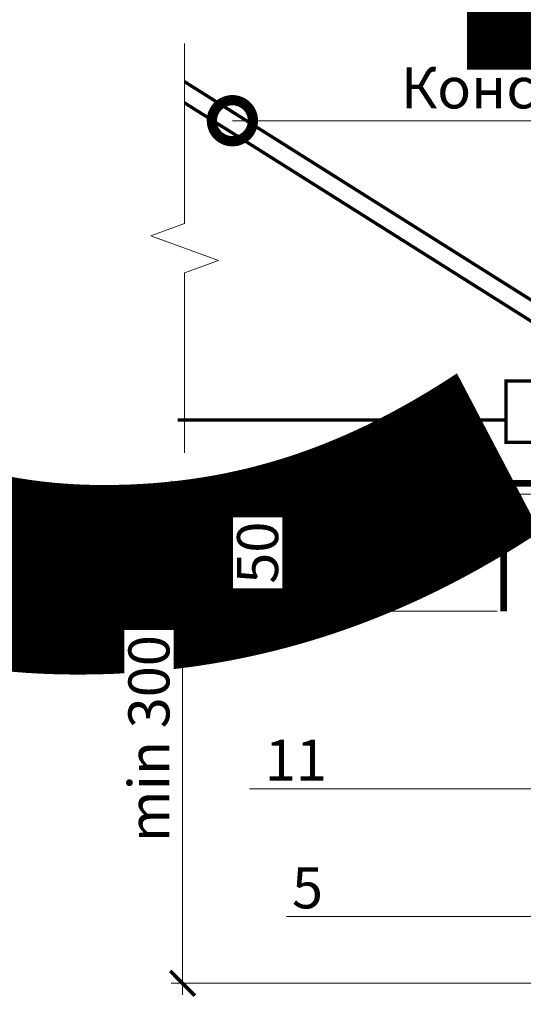
# Model space of a CAD drawing. Units: millimetres. Extents: x -1801 to 37500, y -47570 to 2974.
# Drawn here: x 11784 to 12091, y -29786 to -29186 of the extents above; entities that cross this region are included whole.
import ezdxf
from ezdxf import colors
from ezdxf.entities.mleader import LeaderData, LeaderLine
from ezdxf.enums import TextEntityAlignment as Align
from ezdxf.math import Vec2, Vec3

# ---------------------------------------------------------------- set-up
doc = ezdxf.new("R2018")
doc.units = ezdxf.units.MM
doc.layers.get('0').update_dxf_attribs({"lineweight": 30})
doc.layers.get('DEFPOINTS').update_dxf_attribs({"color": 251, "lineweight": 0})
for name, color, linetype, lineweight in [('FP-XX-МАРКИ ПОМЕЩЕНИЙ', 250, 'Continuous', 25), ('TN-МЕТАЛЛ КОНСТРУКЦИИ', 162, 'Continuous', 35), ('TN-РАЗМЕРЫ', 184, 'Continuous', 15), ('TN-ФОНАРИ', 104, 'Continuous', 30)]:
    doc.layers.add(name, color=color, linetype=linetype, lineweight=lineweight)
for name, color, linetype, lineweight, true_color in [('TN-АННОТАЦИИ', 7, 'Continuous', 20, 0x000000), ('TN-АННТОТАЦИИ', 7, 'Continuous', 20, 0x000000), ('TN-ТАБЛИЦЫ', 7, 'Continuous', 40, 0x000000)]:
    doc.layers.add(name, color=color, linetype=linetype, lineweight=lineweight, true_color=true_color)
doc.styles.get("Standard").update_dxf_attribs({"font": 'txt.shx'})
doc.styles.add('TN-Текст', font='isocpeur.ttf')
doc.styles.add('TN-Текст-Аннотативный', font='isocpeur.ttf')
doc.styles.add('ПТС-Текст', font='isocpeur.ttf')
doc.dimstyles.new('ПТС-Размеры-Аннотативный$0', dxfattribs={"dimtxt": 2.5, "dimasz": 1.5, "dimexe": 0.7, "dimexo": 1, "dimgap": 0.8, "dimtad": 1, "dimdec": 0, "dimzin": 0, "dimdsep": 46, "dimtxsty": 'TN-Текст-Аннотативный', "dimblk": 'ARCHTICK', "dimcen": 2, "dimdle": 0.7, "dimadec": 0, "dimazin": 0, "dimtfac": 1, "dimtdec": 0, "dimtmove": 1, "dimatfit": 3, "dimfxl": 0.7, "dimtfill": 1, "dimtolj": 1, "dimtzin": 0, "dimlwd": -1, "dimlwe": -1, "dimarcsym": 0})

# ---------------------------------------------------------------- blocks, each defined once
blk = doc.blocks.new('*U145')
at = {"color": 0, "lineweight": 30, "flags": 104}
blk.add_attdef('ФОРМА6', text='', height=3.5, dxfattribs=at).set_placement((350, 12.5), align=Align.MIDDLE_CENTER)
at = {"color": 0, "style": 'TN-Текст', "flags": 8}
blk.add_attdef('ЛИСТ__', text='', height=2.5, dxfattribs=at).set_placement((410, 9.5), align=Align.MIDDLE_CENTER)
blk.add_attdef('ФОРМАТ', (397, 1.5), '', height=2.5, dxfattribs=at)
blk = doc.blocks.new('*U51')
at = {"lineweight": 0}
blk.add_wipeout([(613, 34.8), (3.5, 66.7), (-46.9, -895.3), (-256.6, -959.4), (147.1, -1130.7), (-62.6, -1194.9), (-113.7, -2169.1), (495.9, -2201), (546.9, -1226.8), (756.6, -1162.7), (352.9, -991.3), (562.6, -927.2)], dxfattribs=at).dxf.layer = 'FP-XX-МАРКИ ПОМЕЩЕНИЙ'
at = {"linetype": 'Continuous'}
blk.add_lwpolyline([(-120, -2289.8), (-62.6, -1194.9), (-62.6, -1194.9), (147.1, -1130.7), (-256.6, -959.4), (-46.9, -895.3), (10.5, 199.7)], dxfattribs=at)
blk = doc.blocks.new('_ARCHTICK')
at = {"color": 0, "linetype": 'ByBlock', "ltscale": 10, "const_width": 0.15}
blk.add_lwpolyline([(-0.5, -0.5), (0.5, 0.5)], dxfattribs=at)
blk = doc.blocks.new('*D884')
at = {"layer": 'DEFPOINTS', "color": 0, "transparency": 16777216}
for p in [(12243.22, -29475.02), (11883.46, -29772.99), (12225.47, -29772.99)]:
    blk.add_point(p, dxfattribs=at)
at = {"layer": 'TN-РАЗМЕРЫ', "color": 0, "transparency": 16777216}
for p, q in [((11883.46, -29468.02), (11883.46, -29779.99)), ((12233.22, -29475.02), (11876.46, -29475.02)), ((12215.47, -29772.99), (11876.46, -29772.99))]:
    blk.add_line(p, q, dxfattribs=at)
at = {"layer": 'TN-РАЗМЕРЫ', "color": 0, "transparency": 16777216, "xscale": 15, "yscale": 15, "zscale": 15}
for p, rotation in [((11883.46, -29475.02), 90), ((11883.46, -29772.99), 270)]:
    blk.add_blockref('_ARCHTICK', p, dxfattribs=dict(at, rotation=rotation))
at = {"layer": 'TN-РАЗМЕРЫ', "color": 0, "transparency": 16777216, "insert": (11862.95, -29624.01), "char_height": 25, "attachment_point": 5, "rotation": 90, "style": 'TN-Текст-Аннотативный', "bg_fill": 3, "box_fill_scale": 1.1, "bg_fill_color": 256, "bg_fill_true_color": 13158600, "bg_fill_transparency": 0}
blk.add_mtext('\\A1;min 300', dxfattribs=at)
blk = doc.blocks.new('*D889')
at = {"layer": 'DEFPOINTS', "color": 0, "transparency": 16777216}
for p in [(11949.67, -29475.02), (12085.16, -29475.02), (12085.16, -29546.4)]:
    blk.add_point(p, dxfattribs=at)
at = {"layer": 'TN-РАЗМЕРЫ', "color": 0, "transparency": 16777216}
for p, q in [((11949.67, -29553.4), (11949.67, -29468.02)), ((12075.16, -29475.02), (11942.67, -29475.02)), ((12075.16, -29546.4), (11942.67, -29546.4))]:
    blk.add_line(p, q, dxfattribs=at)
at = {"layer": 'TN-РАЗМЕРЫ', "color": 0, "transparency": 16777216, "xscale": 15, "yscale": 15, "zscale": 15}
for p, rotation in [((11949.67, -29475.02), 90), ((11949.67, -29546.4), 270)]:
    blk.add_blockref('_ARCHTICK', p, dxfattribs=dict(at, rotation=rotation))
at = {"layer": 'TN-РАЗМЕРЫ', "color": 0, "transparency": 16777216, "insert": (11929.17, -29510.71), "char_height": 25, "attachment_point": 5, "rotation": 90, "style": 'TN-Текст-Аннотативный', "bg_fill": 3, "box_fill_scale": 1.1, "bg_fill_color": 256, "bg_fill_true_color": 13158600, "bg_fill_transparency": 0}
blk.add_mtext('\\A1;50', dxfattribs=at)
blk = doc.blocks.new('_DotSmall')
at = {"color": 0, "linetype": 'ByBlock', "const_width": 0.5}
blk.add_lwpolyline([(-0.0625, 0, 1), (0.0625, 0, 1)], format="xyb", close=True, dxfattribs=at)

msp = doc.modelspace()

# ---------------------------------------------------------------- linework, layer by layer
at = {"layer": 'TN-МЕТАЛЛ КОНСТРУКЦИИ', "const_width": 4}
for points in [[(12079.1, -29468.53), (12057.58, -29447.01)], [(12079.1, -29546.4), (12079.1, -29468.53), (12253.4, -29468.53), (12253.4, -29539.73), (12277.35, -29561.25)]]:
    msp.add_lwpolyline(points, dxfattribs=at)
at = {"layer": 'TN-ФОНАРИ', "const_width": 2}
for points in [[(11870.13, -29227.55), (12191.27, -29429.85), (12197.08, -29420.63), (11875.94, -29218.33)], [(12080.48, -29443.53), (12202.86, -29443.53), (12202.86, -29406.17), (12080.48, -29406.17)]]:
    msp.add_lwpolyline(points, close=True, dxfattribs=at)

# ---------------------------------------------------------------- block references
at = {"layer": 'TN-ТАБЛИЦЫ', "color": 7}
ref = msp.add_blockref('*U145', (2300, -28530), dxfattribs=dict(at, xscale=10, yscale=10, zscale=10))
lines = msp.add_mtext('Деформационный шов. Вариант 1', dxfattribs={"layer": '0', "color": 0, "insert": (5800, -28405), "char_height": 811.5753, "attachment_point": 1})
ref.add_attrib('ФОРМА6', '', (5800, -28405), dxfattribs={"flags": 104}).embed_mtext(lines)
ref = msp.add_blockref('*U145', (6700, -28530), dxfattribs=dict(at, xscale=10, yscale=10, zscale=10))
lines = msp.add_mtext('Деформационный шов. Вариант 2', dxfattribs={"layer": '0', "color": 0, "insert": (10200, -28405), "char_height": 1159.3936, "attachment_point": 1})
ref.add_attrib('ФОРМА6', '', (10200, -28405), dxfattribs={"flags": 104}).embed_mtext(lines)

# ---------------------------------------------------------------- next in the draw order: block references
at = {"layer": 'TN-АННОТАЦИИ', "xscale": 0.1, "yscale": 0.1, "zscale": 0.1, "rotation": 182.9981700618413}
msp.add_blockref('*U51', (11884.71, -29429.85), dxfattribs=at)

# ---------------------------------------------------------------- next in the draw order: dimensions: what is measured, and where the dimension line sits
at = {"layer": 'TN-РАЗМЕРЫ'}
dim = msp.add_linear_dim(base=(11883.46, -29772.99), p1=(12243.22, -29475.02), p2=(12225.47, -29772.99), angle=90, text='min 300', dimstyle='ПТС-Размеры-Аннотативный$0', override={"dimscale": 0, "dimtix": 0, "dimtofl": 1, "dimtmove": 1, "dimatfit": 3}, dxfattribs=at)
dim.commit()
dim.dimension.update_dxf_attribs({"geometry": '*D884', "text_midpoint": (11862.95, -29624.01)})

# ---------------------------------------------------------------- next in the draw order: linework, layer by layer
at = {"layer": 'TN-ФОНАРИ', "const_width": 2}
msp.add_lwpolyline([(12080.48, -29429.85), (11880.51, -29429.85)], dxfattribs=at)

# ---------------------------------------------------------------- next in the draw order: dimensions: what is measured, and where the dimension line sits
at = {"layer": 'TN-РАЗМЕРЫ'}
dim = msp.add_linear_dim(base=(11949.67, -29475.02), p1=(12085.16, -29546.4), p2=(12085.16, -29475.02), angle=90, text='50', dimstyle='ПТС-Размеры-Аннотативный$0', override={"dimscale": 0, "dimtix": 0, "dimtofl": 1, "dimtmove": 1, "dimatfit": 3}, dxfattribs=at)
dim.commit()
dim.dimension.update_dxf_attribs({"geometry": '*D889', "text_midpoint": (11929.17, -29510.71)})

# ---------------------------------------------------------------- next in the draw order: leaders
at = {"layer": 'TN-АННОТАЦИИ'}
ml = msp.add_multileader_mtext('Standard', dxfattribs=at)
ml.set_content('Конструкция люка', color=256, style='TN-Текст')
ml.set_leader_properties(color=256, linetype='ByLayer', lineweight=-1)
ml.set_arrow_properties(name='DOTSMALL')
ml.build(insert=Vec2(0, 0))
ml.multileader.update_dxf_attribs({"text_left_attachment_type": 6, "text_right_attachment_type": 6, "dogleg_length": 100, "arrow_head_size": 50, "scale": 10})
ctx = ml.context
ctx.base_point, ctx.scale, ctx.char_height, ctx.arrow_head_size, ctx.landing_gap_size, ctx.plane_origin = Vec3(12030.06, -29247.58), 10, 25, 50, 0, Vec3(9988.02, -29996.87)
ctx.left_attachment, ctx.right_attachment, ctx.text_align_type = 6, 6, 1
notes = []
notes.append((ctx, [(1, (1, 1, 0), (12021.88, -29247.58), (1, 0), 8.18, [(1, [(11913.81, -29247.58)], 0, [])])]))
ctx.mtext.insert, ctx.mtext.alignment, ctx.mtext.line_spacing_style, ctx.mtext.flow_direction = Vec3(12173.18, -29215.08), 2, 2, 5
at = {"layer": 'TN-АННТОТАЦИИ'}
ml = msp.add_multileader_mtext('Standard', dxfattribs=at)
ml.set_content('11', color=256, style='ПТС-Текст')
ml.set_leader_properties(color=256, linetype='ByLayer', lineweight=-1)
ml.set_arrow_properties(name='DOTSMALL')
ml.build(insert=Vec2(0, 0))
ml.multileader.update_dxf_attribs({"text_left_attachment_type": 6, "text_right_attachment_type": 6, "dogleg_length": 100, "arrow_head_size": 50, "scale": 10})
ctx = ml.context
ctx.base_point, ctx.scale, ctx.char_height, ctx.arrow_head_size, ctx.landing_gap_size, ctx.plane_origin = Vec3(11942.49, -29654.57), 10, 25, 50, 0, Vec3(13817.53, -30745.01)
ctx.left_attachment, ctx.right_attachment, ctx.text_align_type = 6, 6, 1
notes.append((ctx, [(1, (1, 1, 0), (11970.67, -29654.57), (-1, 0), 8.18, [(1, [(12218.52, -29654.57)], 0, [])])]))
ctx.mtext.insert, ctx.mtext.alignment, ctx.mtext.line_spacing_style, ctx.mtext.flow_direction = Vec3(11952.49, -29624.57), 2, 2, 5
ml = msp.add_multileader_mtext('Standard', dxfattribs=at)
ml.set_content('5', color=256, style='ПТС-Текст')
ml.set_leader_properties(color=256, linetype='ByLayer', lineweight=-1)
ml.set_arrow_properties(name='DOTSMALL')
ml.build(insert=Vec2(0, 0))
ml.multileader.update_dxf_attribs({"text_left_attachment_type": 6, "text_right_attachment_type": 6, "dogleg_length": 100, "arrow_head_size": 50, "scale": 10})
ctx = ml.context
ctx.base_point, ctx.scale, ctx.char_height, ctx.arrow_head_size, ctx.landing_gap_size, ctx.plane_origin = Vec3(11953.3, -29732.36), 10, 25, 50, 0, Vec3(13856.81, -30822.8)
ctx.left_attachment, ctx.right_attachment, ctx.text_align_type = 6, 6, 1
notes.append((ctx, [(1, (1, 1, 0), (11973.98, -29732.36), (-1, 0), 8.18, [(1, [(12257.27, -29732.36)], 0, [])])]))
ctx.mtext.insert, ctx.mtext.alignment, ctx.mtext.line_spacing_style, ctx.mtext.flow_direction = Vec3(11959.55, -29702.36), 2, 2, 5
for ctx, leaders in notes:
    for number, flags, end, landing, length, lines in leaders:
        leader = LeaderData()
        leader.index, (leader.has_last_leader_line, leader.has_dogleg_vector, leader.attachment_direction) = number, flags
        leader.last_leader_point, leader.dogleg_vector, leader.dogleg_length = Vec3(end), Vec3(landing), length
        for number, points, colour, breaks in lines:
            line = LeaderLine()
            line.index, line.vertices, line.color, line.breaks = number, Vec3.list(points), colors.encode_raw_color(colour), breaks
            leader.lines.append(line)
        ctx.leaders.append(leader)

doc.saveas('drawing.dxf')
